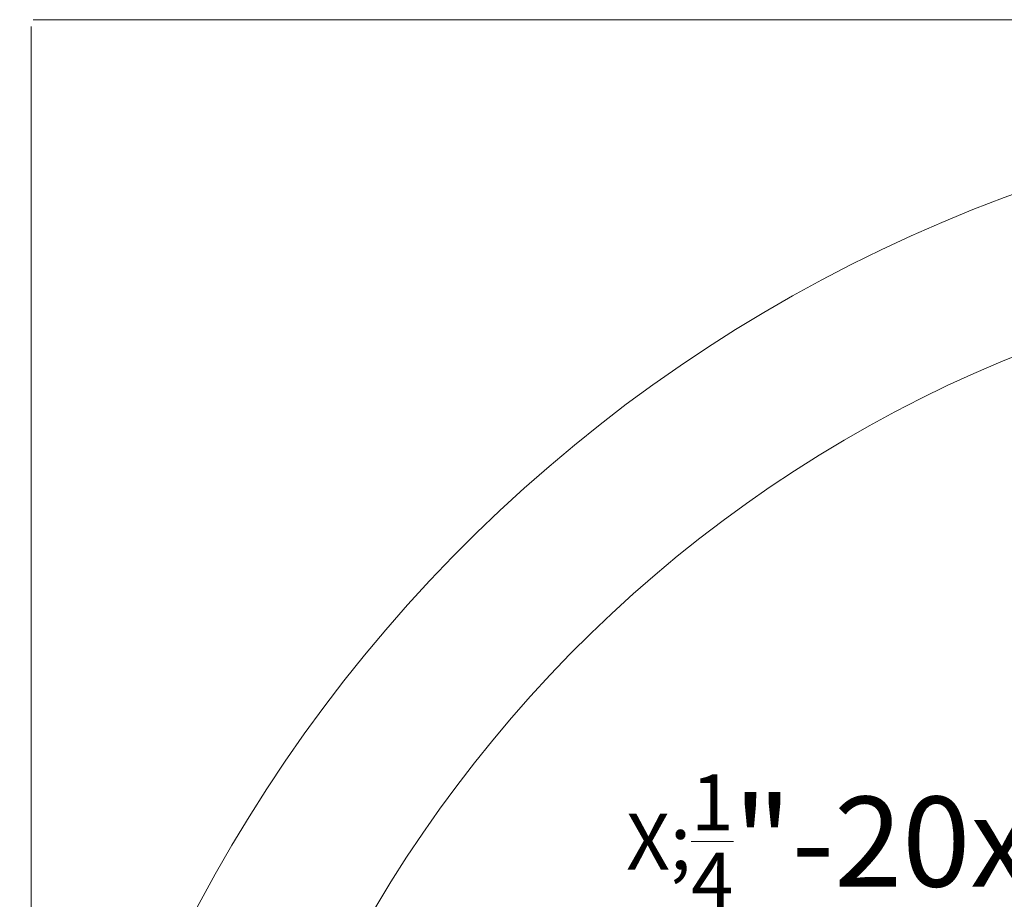
# Model space of a CAD drawing. Extents: x -20 to 128, y -84 to 37.
# Drawn here: x 104 to 116, y -60 to -49 of the extents above; entities that cross this region are included whole.
import ezdxf

# ---------------------------------------------------------------- set-up
doc = ezdxf.new("R2010")
doc.units = 0
doc.header["$LTSCALE"] = 0.1
doc.header["$MEASUREMENT"] = 0
doc.layers.get('0').update_dxf_attribs({"linetype": 'CONTINUOUS', "lineweight": 15})
doc.layers.get('DEFPOINTS').update_dxf_attribs({"linetype": 'CONTINUOUS'})
doc.layers.add('Text', color=7, linetype='CONTINUOUS', lineweight=15)
doc.styles.add('ROMAND', font='romand.shx', dxfattribs={"oblique": 15})
doc.dimstyles.new('ROMAND', dxfattribs={"dimscale": 9, "dimtxt": 0.125, "dimasz": 0.125, "dimexe": 0.0625, "dimexo": 0.0625, "dimgap": 0.0625, "dimtad": 0, "dimtih": 1, "dimtoh": 1, "dimdec": 3, "dimzin": 0, "dimdsep": 46, "dimlunit": 4, "dimtxsty": 'ROMAND', "dimcen": 0, "dimadec": 0, "dimazin": 0, "dimtfac": 1, "dimtdec": 3, "dimtofl": 0, "dimtmove": 0, "dimatfit": 3, "dimfxl": 0, "dimtolj": 1, "dimtzin": 0, "dimarcsym": 0})

# ---------------------------------------------------------------- blocks, each defined once
blk = doc.blocks.new('*D47')
at = {"layer": 'DEFPOINTS', "color": 0}
for p in [(101.336, -69.083), (101.012, -69.377)]:
    blk.add_point(p, dxfattribs=at)
at = {"layer": 'Text', "color": 0, "lineweight": -2}
for p, q in [((107.071, -63.881), (102.169, -68.327)), ((108.196, -63.881), (107.071, -63.881))]:
    blk.add_line(p, q, dxfattribs=at)
at = {"layer": 'Text', "color": 0}
blk.add_solid([(102.043, -68.188), (102.295, -68.466), (101.336, -69.083)], dxfattribs=at)
at = {"layer": 'Text', "color": 0, "insert": (115.285, -63.881), "char_height": 1.125, "attachment_point": 5, "style": 'ROMAND'}
blk.add_mtext('\\A1;{\\H0.7X;\\S1/4;}"-20x 5{\\H0.7X;\\S1/2;}"\\PS.S. HEX HEAD\\PTHRU BOLT w/\\P{\\H0.7X;\\S1/4;}"-20 S.S.\\PHEX NUT', dxfattribs=at)

msp = doc.modelspace()

# ---------------------------------------------------------------- linework, layer by layer
for p, q in [((103.6959, -49.2047), (124.9783, -49.2047)), ((103.6734, -49.2914), (103.6734, -74.2301))]:
    msp.add_line(p, q)
for centre, radius, start, end in [((122.4345, -69.1062), 18.8627, 92.22213, 174.05055), ((122.1683, -68.6783), 16.4725, 91.84066, 174.13339)]:
    msp.add_arc(centre, radius, start, end)

# ---------------------------------------------------------------- dimensions: what is measured, and where the dimension line sits
at = {"layer": 'Text'}
dim = msp.add_diameter_dim_2p(p1=(101.0122, -69.3771), p2=(101.3362, -69.0831), text='{\\H0.7X;\\S1/4;}"-20x 5{\\H0.7X;\\S1/2;}"\\PS.S. HEX HEAD\\PTHRU BOLT w/\\P{\\H0.7X;\\S1/4;}"-20 S.S.\\PHEX NUT', dimstyle='ROMAND', dxfattribs=at)
dim.commit()
dim.dimension.update_dxf_attribs({"geometry": '*D47', "text_midpoint": (115.2853, -63.8806), "dimtype": 163})

doc.saveas('drawing.dxf')
